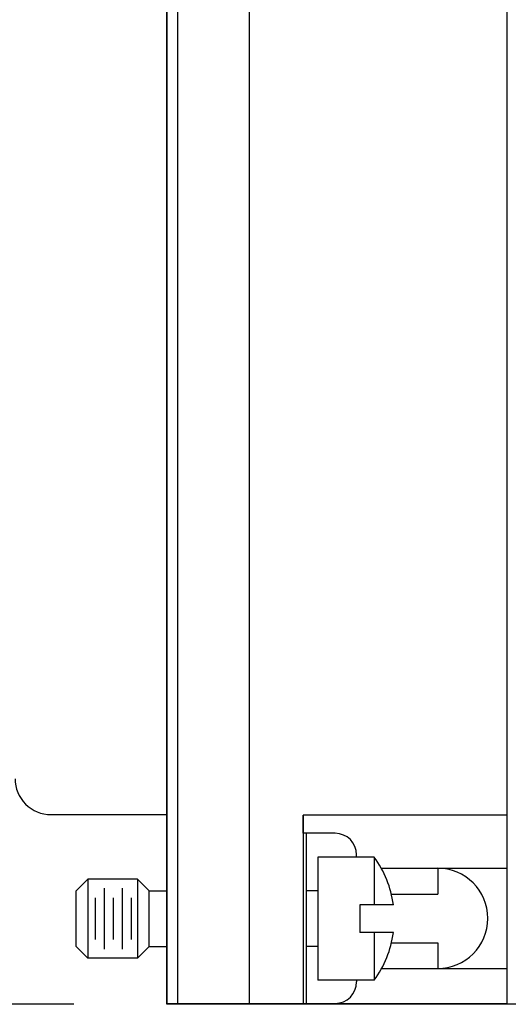
# Model space of a CAD drawing. Extents: x 86.39 to 91.4, y -12.19 to -7.83.
# Drawn here: x 88.06 to 88.75, y -10.63 to -9.25 of the extents above; entities that cross this region are included whole.
import ezdxf

# ---------------------------------------------------------------- set-up
doc = ezdxf.new("R2010")
doc.units = 0
doc.header["$MEASUREMENT"] = 0
doc.layers.get('0').update_dxf_attribs({"linetype": 'CONTINUOUS'})
doc.layers.get('DEFPOINTS').update_dxf_attribs({"linetype": 'CONTINUOUS'})
doc.dimstyles.new('NORMAL', dxfattribs={"dimtxt": 0.1, "dimasz": 0.18, "dimexe": 0.1, "dimexo": 0.12, "dimgap": 0.09, "dimtad": 0, "dimtih": 1, "dimtoh": 1, "dimzin": 0, "dimtxsty": 'STANDARD', "dimcen": 0.09, "dimazin": 3, "dimtfac": 1, "dimtdec": 4, "dimtofl": 0, "dimtmove": 0, "dimatfit": 3, "dimtolj": 1, "dimtzin": 0})

# ---------------------------------------------------------------- blocks, each defined once
blk = doc.blocks.new('*D17')
at = {"color": 0}
for p, q in [((88.13879346991997, -8.535422927382356), (87.5354531989584, -8.535422927382356)), ((87.63545319895839, -8.715422927382356), (87.63545319895839, -9.440422927382356)), ((87.63545319895839, -10.44542292738236), (87.63545319895839, -9.720422927382357)), ((88.13879346991997, -10.62542292738236), (87.5354531989584, -10.62542292738236))]:
    blk.add_line(p, q, dxfattribs=at)
for points in [[(87.66545319895839, -8.715422927382356), (87.60545319895839, -8.715422927382356), (87.63545319895839, -8.535422927382356)], [(87.60545319895839, -10.44542292738236), (87.66545319895839, -10.44542292738236), (87.63545319895839, -10.62542292738236)]]:
    blk.add_solid(points, dxfattribs=at)
at = {"layer": 'DEFPOINTS', "color": 0}
for p in [(88.26879346991997, -8.535422927382356), (87.63545319895839, -10.62542292738236), (88.26879346991997, -10.62542292738236)]:
    blk.add_point(p, dxfattribs=at)
at = {"color": 0, "insert": (87.63545319895839, -9.580422927382356), "char_height": 0.1, "attachment_point": 5}
blk.add_mtext('\\A1;2.09"', dxfattribs=at)
blk = doc.blocks.new('CNR25F-XF-CCF-TOP')
for p, q in [((4.560945446788105, 9.560563313692386), (4.560945446788105, 7.473063313692387)), ((4.575945446788103, 9.560563313692386), (4.575945446788103, 7.473063313692386)), ((4.675945446788103, 9.560563313692386), (4.675945446788103, 7.473063313692387)), ((5.035945446788104, 7.473063313692387), (5.035945446788104, 9.560563313692386)), ((4.398945446788104, 7.736813313692386), (4.560945446788105, 7.736813313692386)), ((5.035945446788104, 7.735813313692387), (4.750945446788103, 7.735813313692387)), ((4.750945446788103, 7.710613313692386), (4.750945446788103, 7.735813313692387)), ((4.750945446788103, 7.735813313692387), (4.750945446788103, 7.473063313692387)), ((4.795807266404913, 7.710613313692386), (4.750945446788103, 7.710613313692386)), ((4.755483147084865, 7.710613313692385), (4.755483147084865, 7.473063313692387)), ((4.771442967918517, 7.677444896361673), (4.771442967918516, 7.505444896361673)), ((4.850442967918516, 7.677444896361673), (4.771442967918516, 7.677444896361675)), ((4.825807266404913, 7.677444896361674), (4.825807266404913, 7.680613313692386)), ((4.850442967918516, 7.677444896361673), (4.850442967918516, 7.610944896361675)), ((4.860348524565271, 7.661863313692387), (4.938945446788102, 7.661863313692387)), ((4.938945446788102, 7.661863313692387), (4.938945446788102, 7.625863313692387)), ((4.938945446788102, 7.661863313692387), (5.035945446788104, 7.661863313692387)), ((4.434442967918514, 7.630444896361674), (4.450442967918512, 7.646444896361674)), ((4.519932525424819, 7.646444896361674), (4.450442967918512, 7.646444896361674)), ((4.450442967918512, 7.646444896361674), (4.450442967918512, 7.536444896361675)), ((4.519932525424819, 7.646444896361674), (4.519932525424821, 7.536444896361675)), ((4.535932525424817, 7.630444896361674), (4.519932525424819, 7.646444896361674)), ((4.473432525424816, 7.634214828697609), (4.473432525424816, 7.54867496402574)), ((4.498432525424816, 7.634214828697609), (4.498432525424816, 7.54867496402574)), ((4.434442967918514, 7.552444896361675), (4.434442967918514, 7.630444896361674)), ((4.460932525424816, 7.620699829455122), (4.460932525424816, 7.562189963268227)), ((4.485932525424817, 7.620699829455122), (4.485932525424817, 7.562189963268227)), ((4.510932525424817, 7.620699829455122), (4.510932525424817, 7.562189963268227)), ((4.535932525424817, 7.552444896361675), (4.535932525424817, 7.630444896361674)), ((4.535932525424817, 7.630444896361676), (4.560945446788105, 7.630444896361674)), ((4.771442967918517, 7.630444896361673), (4.755483147084865, 7.630444896361673)), ((4.874330106518451, 7.625863313692387), (4.938945446788102, 7.625863313692387)), ((4.830442967918515, 7.610944896361675), (4.830442967918515, 7.571944896361674)), ((4.877135527427333, 7.610944896361674), (4.830442967918515, 7.610944896361675)), ((4.877135527427333, 7.571944896361674), (4.830442967918515, 7.571944896361674)), ((4.850442967918516, 7.571944896361674), (4.850442967918516, 7.505444896361673)), ((4.434442967918514, 7.552444896361675), (4.450442967918512, 7.536444896361675)), ((4.535932525424817, 7.552444896361675), (4.519932525424819, 7.536444896361675)), ((4.535932525424817, 7.552444896361675), (4.560945446788105, 7.552444896361675)), ((4.771442967918517, 7.552444896361673), (4.755483147084865, 7.552444896361673)), ((4.874530392572356, 7.557863313692386), (4.938945446788102, 7.557863313692386)), ((4.938945446788102, 7.557863313692386), (4.938945446788102, 7.521863313692386)), ((4.519932525424819, 7.536444896361675), (4.450442967918514, 7.536444896361675)), ((4.860805435177336, 7.521863313692386), (4.938945446788102, 7.521863313692386)), ((4.938945446788102, 7.521863313692386), (5.035945446788104, 7.521863313692386)), ((4.850442967918516, 7.505444896361673), (4.771442967918516, 7.505444896361673)), ((4.825807266404913, 7.505444896361673), (4.825807266404913, 7.503063313692386)), ((4.560945446788105, 7.473063313692387), (5.035945446788104, 7.473063313692387)), ((4.750945446788103, 7.473063313692387), (4.755483147084865, 7.473063313692387)), ((4.755483147084865, 7.473063313692387), (4.795807266404913, 7.473063313692387))]:
    blk.add_line(p, q)
for centre, radius, start, end in [((4.398945446788104, 7.786813313692386), 0.05, 180, 270), ((4.795807266404913, 7.680613313692386), 0.03000000000000001, 0, 90), ((4.732371539347078, 7.591444896361673), 0.1460714285714367, 7.671679068752114, 36.06857113425755), ((4.938945446788102, 7.591863313692387), 0.07, 270, 90), ((4.732371539347078, 7.591444896361673), 0.1460714285714367, 323.9314288657425, 352.3283209312478), ((4.795807266404913, 7.503063313692386), 0.03000000000000001, 270, 0)]:
    blk.add_arc(centre, radius, start, end)

msp = doc.modelspace()

# ---------------------------------------------------------------- linework, layer by layer
for p, q in [((88.26879346991997, -10.62542292738236), (88.26879346991997, -8.535422927382356)), ((90.20579346991997, -10.62542292738236), (88.26879346991997, -10.62542292738236))]:
    msp.add_line(p, q)

# ---------------------------------------------------------------- block references
at = {"rotation": 360}
msp.add_blockref('CNR25F-XF-CCF-TOP', (83.70784802313186, -18.09723624107475), dxfattribs=at)

# ---------------------------------------------------------------- dimensions: what is measured, and where the dimension line sits
dim = msp.add_linear_dim(base=(87.63545319895839, -10.62542292738236), p1=(88.26879346991997, -8.535422927382356), p2=(88.26879346991997, -10.62542292738236), angle=89.99999999999999, dimstyle='NORMAL', override={"dimscale": 1, "dimexo": 0.13, "dimpost": '"'})
dim.commit()
dim.dimension.update_dxf_attribs({"geometry": '*D17', "text_midpoint": (87.63545319895839, -9.580422927382356)})

doc.saveas('drawing.dxf')
